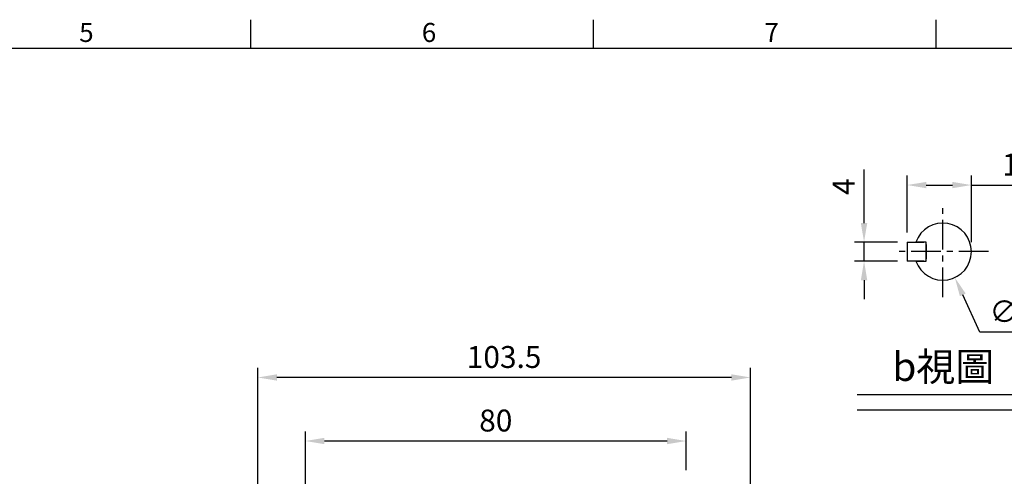
# Model space of a CAD drawing. Extents: x -14 to 613, y -8 to 392.
# Drawn here: x 298 to 505, y 294 to 390 of the extents above; entities that cross this region are included whole.
import ezdxf
from ezdxf.enums import TextEntityAlignment as Align

# ---------------------------------------------------------------- set-up
doc = ezdxf.new("R2010")
doc.units = 0
doc.header["$LTSCALE"] = 10
doc.linetypes.add('CENTER', pattern=[2, 1.25, -0.25, 0.25, -0.25])
doc.layers.get('0').update_dxf_attribs({"color": 3, "linetype": 'CONTINUOUS'})
doc.layers.get('Defpoints').update_dxf_attribs({"linetype": 'CONTINUOUS'})
for name, color, linetype in [('CEN', 2, 'CENTER'), ('DIM', 3, 'CONTINUOUS'), ('MAIN', 7, 'CONTINUOUS'), ('TXT', 4, 'CONTINUOUS')]:
    doc.layers.add(name, color=color, linetype=linetype)
doc.styles.add('ATTDEF', font='txt')
doc.styles.get("Standard").update_dxf_attribs({"font": 'simplex.shx'})
doc.dimstyles.new('C', dxfattribs={"dimscale": 2, "dimtxt": 2.3, "dimasz": 2, "dimexe": 1, "dimexo": 1, "dimgap": 1, "dimtad": 1, "dimtoh": 1, "dimdec": 4, "dimdsep": 46, "dimtxsty": 'Standard', "dimcen": 0, "dimclrd": 256, "dimclre": 256, "dimclrt": 256, "dimadec": 0, "dimazin": 0, "dimtfac": 0.6, "dimtdec": 4, "dimtofl": 0, "dimtmove": 0, "dimatfit": 3, "dimfxl": 0, "dimtolj": 1, "dimarcsym": 0})
doc.dimstyles.new('L', dxfattribs={"dimscale": 2, "dimtxt": 2.3, "dimasz": 2, "dimexe": 1, "dimexo": 1, "dimgap": 1, "dimtad": 1, "dimdec": 4, "dimdsep": 46, "dimtxsty": 'Standard', "dimcen": 0, "dimclrd": 256, "dimclre": 256, "dimclrt": 256, "dimadec": 0, "dimazin": 0, "dimtfac": 0.6, "dimtdec": 4, "dimtmove": 0, "dimatfit": 3, "dimfxl": 0, "dimtolj": 1, "dimarcsym": 0})

# ---------------------------------------------------------------- blocks, each defined once
blk = doc.blocks.new('*D11')
at = {"layer": 'Defpoints', "color": 0}
for p in [(358.54, 301.48), (358.54, 271.9), (438.54, 271.9)]:
    blk.add_point(p, dxfattribs=at)
at = {"layer": 'DIM', "lineweight": -2}
for p, q in [((358.54, 273.9), (358.54, 303.48)), ((438.54, 295.36), (438.54, 303.48)), ((434.54, 301.48), (362.54, 301.48)), ((438.54, 273.9), (438.54, 279.55))]:
    blk.add_line(p, q, dxfattribs=at)
at = {"layer": 'DIM'}
for points in [[(362.54, 302.15), (362.54, 300.81), (358.54, 301.48)], [(434.54, 302.15), (434.54, 300.81), (438.54, 301.48)]]:
    blk.add_solid(points, dxfattribs=at)
at = {"layer": 'DIM', "insert": (398.54, 305.78), "char_height": 4.6, "attachment_point": 5}
blk.add_mtext('\\A1;80', dxfattribs=at)
blk = doc.blocks.new('*D12')
at = {"layer": 'Defpoints', "color": 0}
for p in [(348.54, 314.83), (348.54, 266.38), (452.04, 263.38)]:
    blk.add_point(p, dxfattribs=at)
at = {"layer": 'DIM', "lineweight": -2}
for p, q in [((348.54, 268.38), (348.54, 316.83)), ((452.04, 265.38), (452.04, 316.83)), ((448.04, 314.83), (352.54, 314.83))]:
    blk.add_line(p, q, dxfattribs=at)
at = {"layer": 'DIM'}
for points in [[(352.54, 315.5), (352.54, 314.16), (348.54, 314.83)], [(448.04, 315.5), (448.04, 314.16), (452.04, 314.83)]]:
    blk.add_solid(points, dxfattribs=at)
at = {"layer": 'DIM', "insert": (400.29, 319.13), "char_height": 4.6, "attachment_point": 5}
blk.add_mtext('\\A1;103.5', dxfattribs=at)
blk = doc.blocks.new('GJA420')
at = {"color": 0}
for p, q in [((173.5, 195), (173.5, 192)), ((209.5, 195), (209.5, 192)), ((245.5, 195), (245.5, 192)), ((0, 192), (275, 192))]:
    blk.add_line(p, q, dxfattribs=at)
for s, p in [('5', (155.5, 192.66)), ('6', (191.5, 192.66)), ('7', (227.5, 192.66))]:
    blk.add_text(s, height=2, dxfattribs=at).set_placement(p)
at = {"color": 4, "style": 'ATTDEF'}
blk.add_attdef('料號', text='', height=2.5, dxfattribs=at).set_placement((120.5, 3), align=Align.MIDDLE_LEFT)
for tag, p in [('比例', (200.5, 3)), ('版本', (236.5, 3))]:
    blk.add_attdef(tag, text='', height=2.5, dxfattribs=at).set_placement(p, align=Align.MIDDLE_CENTER)
blk = doc.blocks.new('*D49')
at = {"layer": 'Defpoints', "color": 0}
for p in [(489.98, 346.72), (495, 335.82)]:
    blk.add_point(p, dxfattribs=at)
at = {"layer": 'DIM', "lineweight": -2}
for p, q in [((500.28, 324.38), (496.68, 332.19)), ((521.33, 324.38), (500.28, 324.38))]:
    blk.add_line(p, q, dxfattribs=at)
at = {"layer": 'DIM'}
blk.add_solid([(497.28, 332.47), (496.07, 331.91), (495, 335.82)], dxfattribs=at)
at = {"layer": 'DIM', "insert": (502.28, 330.98), "char_height": 4.6, "attachment_point": 1}
blk.add_mtext('\\A1;{\\Fsimplex.shx;∅12h6}', dxfattribs=at)
blk = doc.blocks.new('*D50')
at = {"layer": 'Defpoints', "color": 0}
for p in [(475.93, 343.27), (484.99, 343.27), (484.99, 339.27)]:
    blk.add_point(p, dxfattribs=at)
at = {"layer": 'DIM', "lineweight": -2}
for p, q in [((475.93, 347.27), (475.93, 358.56)), ((482.99, 343.27), (473.93, 343.27)), ((475.93, 339.27), (475.93, 343.27)), ((482.99, 339.27), (473.93, 339.27)), ((475.93, 335.27), (475.93, 331.27))]:
    blk.add_line(p, q, dxfattribs=at)
at = {"layer": 'DIM'}
for points in [[(475.26, 347.27), (476.6, 347.27), (475.93, 343.27)], [(475.26, 335.27), (476.6, 335.27), (475.93, 339.27)]]:
    blk.add_solid(points, dxfattribs=at)
at = {"layer": 'DIM', "insert": (471.63, 354.92), "char_height": 4.6, "attachment_point": 5, "rotation": 90}
blk.add_mtext('\\A1;4', dxfattribs=at)
blk = doc.blocks.new('*D51')
at = {"layer": 'Defpoints', "color": 0}
for p in [(498.49, 355.26), (484.99, 343.27), (498.49, 341.27)]:
    blk.add_point(p, dxfattribs=at)
at = {"layer": 'DIM', "lineweight": -2}
for p, q in [((484.99, 345.27), (484.99, 357.26)), ((498.49, 343.27), (498.49, 357.26)), ((488.99, 355.26), (494.49, 355.26)), ((498.49, 355.26), (519.64, 355.26))]:
    blk.add_line(p, q, dxfattribs=at)
at = {"layer": 'DIM'}
for points in [[(488.99, 355.92), (488.99, 354.59), (484.99, 355.26)], [(494.49, 355.92), (494.49, 354.59), (498.49, 355.26)]]:
    blk.add_solid(points, dxfattribs=at)
at = {"layer": 'DIM', "insert": (511.06, 359.56), "char_height": 4.6, "attachment_point": 5}
blk.add_mtext('\\A1;13.5', dxfattribs=at)

msp = doc.modelspace()

# ---------------------------------------------------------------- linework, layer by layer
at = {"layer": 'CEN', "ltscale": 0.5}
for p, q in [((492.49233, 331.68465), (492.49233, 350.86143)), ((502.08073, 341.27304), (482.90394, 341.27304))]:
    msp.add_line(p, q, dxfattribs=at)
at = {"layer": 'MAIN'}
for p, q in [((484.99233, 343.27304), (488.49233, 343.27304)), ((484.99233, 343.27304), (484.99233, 339.27304)), ((488.99233, 343.27304), (486.83548, 343.27304)), ((488.99233, 339.27304), (488.99233, 343.27304)), ((488.99233, 342.77304), (488.99233, 339.77304)), ((488.49233, 339.27304), (484.99233, 339.27304)), ((486.83548, 339.27304), (488.99233, 339.27304))]:
    msp.add_line(p, q, dxfattribs=at)
msp.add_arc((492.49233, 341.27304), 6, 199.4712206, 160.5287794, dxfattribs=at)
at = {"layer": 'TXT'}
for p, q in [((474.46351, 311.24814), (510.69686, 311.24814)), ((474.46351, 308.06342), (510.69686, 308.06342))]:
    msp.add_line(p, q, dxfattribs=at)

# ---------------------------------------------------------------- block references
at = {"layer": 'DIM', "xscale": 2, "yscale": 2, "zscale": 2}
msp.add_blockref('GJA420', (0, 0), dxfattribs=at)

# ---------------------------------------------------------------- texts
at = {"layer": 'TXT', "insert": (492.58018, 317.08425), "char_height": 6, "width": 27.7070193, "attachment_point": 5}
msp.add_mtext('b{\\fPMingLiU|b0|i0|c136|p18;視圖}', dxfattribs=at)

# ---------------------------------------------------------------- dimensions: what is measured, and where the dimension line sits
at = {"layer": 'DIM'}
dim = msp.add_linear_dim(base=(498.49233, 355.25789), p1=(484.99233, 343.27304), p2=(498.49233, 341.27304), dimstyle='L', dxfattribs=at)
dim.commit()
dim.dimension.update_dxf_attribs({"geometry": '*D51', "text_midpoint": (511.06376, 359.55789)})
for base, p1, p2, angle, picture, middle in [((475.92902, 343.27304), (484.99233, 339.27304), (484.99233, 343.27304), 90, '*D50', (471.62902, 354.9159)), ((348.53829, 314.83113), (452.03829, 263.37597), (348.53829, 266.37596), 180, '*D12', (400.28829, 319.13113)), ((358.53829, 301.47996), (438.53829, 271.90165), (358.53829, 271.90165), 180, '*D11', (398.53829, 305.77996))]:
    dim = msp.add_linear_dim(base=base, p1=p1, p2=p2, angle=angle, dimstyle='L', dxfattribs=at)
    dim.commit()
    dim.dimension.update_dxf_attribs({"geometry": picture, "text_midpoint": middle})
dim = msp.add_diameter_dim_2p(p1=(489.98138, 346.72236), p2=(495.00329, 335.82372), text='{\\Fsimplex.shx;<>h6}', dimstyle='C', dxfattribs=at)
dim.commit()
dim.dimension.update_dxf_attribs({"geometry": '*D49', "text_midpoint": (511.80487, 328.68014)})

doc.saveas('drawing.dxf')
